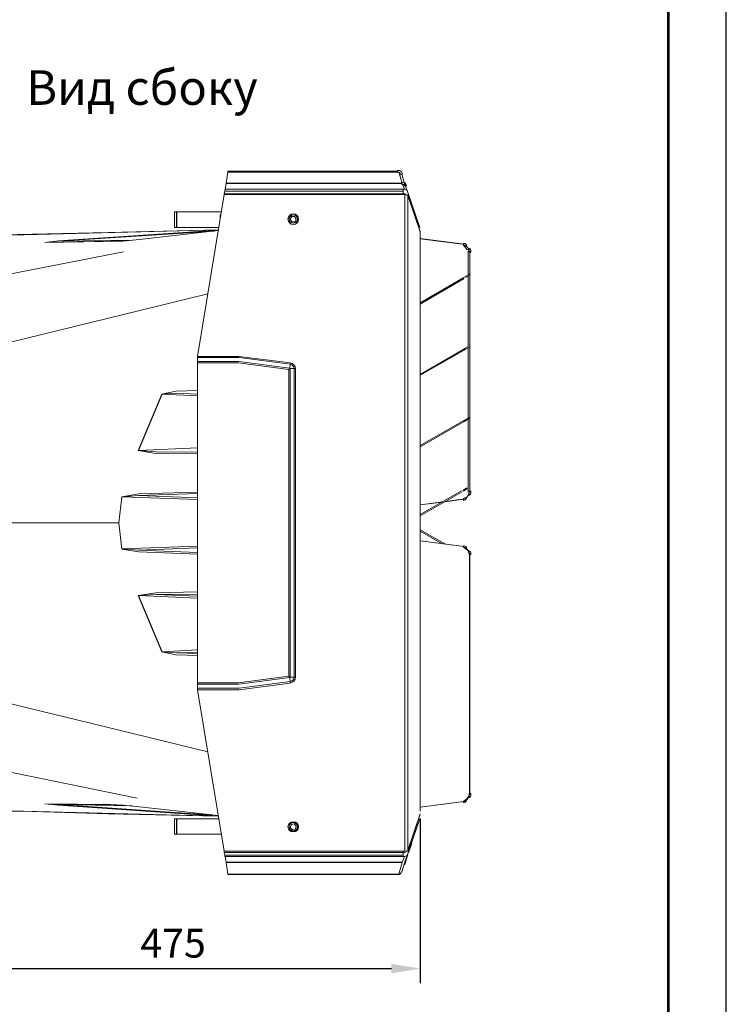
# Model space of a CAD drawing. Units: millimetres. Extents: x 2981 to 3191, y 1806 to 2104.
# Drawn here: x 3129 to 3191, y 1933 to 2019 of the extents above; entities that cross this region are included whole.
import ezdxf

# ---------------------------------------------------------------- set-up
doc = ezdxf.new("R2010")
doc.units = ezdxf.units.MM
doc.layers.add('Греерс', color=7, linetype='Continuous', lineweight=15)
doc.layers.add('Рамки', color=7, linetype='Continuous')
doc.layers.add('Текст', color=7, linetype='Continuous')
doc.styles.get("Standard").update_dxf_attribs({"font": 'isocpeur.ttf'})
doc.dimstyles.new('ISO-25', dxfattribs={"dimtxt": 2.5, "dimasz": 2.5, "dimexe": 1.25, "dimexo": 0.625, "dimtad": 1, "dimtxsty": 'Standard', "dimcen": 2.5, "dimadec": 0, "dimazin": 0, "dimtfac": 1, "dimtmove": 0, "dimatfit": 3, "dimfxl": 1, "dimarcsym": 0})

# ---------------------------------------------------------------- blocks, each defined once
blk = doc.blocks.new('Д3_сбоку')
at = {"layer": 'Греерс', "lineweight": 18}
for points in [[(-0.957, 33.782), (-1.126, 32.724)], [(15.384, 33.867), (-0.957, 33.867)], [(-0.957, 33.782), (15.511, 33.782)], [(15.511, 33.782), (15.849, 32.724)], [(16.146, 32.512), (15.807, 33.57)], [(-1.211, 32.131), (-1.126, 32.681)], [(15.849, 32.724), (-1.126, 32.724)], [(-1.126, 32.681), (15.849, 32.681)], [(15.849, 32.681), (16.061, 32.131)], [(16.315, 32.004), (16.146, 32.512)], [(-3.878, 16.044), (-1.296, 31.623)], [(-1.253, 31.962), (-1.296, 31.708)], [(15.934, 31.708), (-1.296, 31.708)], [(-1.296, 31.623), (15.934, 31.623)], [(-1.211, 32.131), (-1.211, 32.089), (-1.253, 32.089), (-1.253, 32.046), (-1.253, 32.004), (-1.253, 31.962)], [(15.934, 31.962), (-1.253, 31.962)], [(15.934, 32.131), (-1.211, 32.131)], [(15.934, 31.962), (15.934, 32.131)], [(16.061, 32.131), (15.934, 32.131)], [(15.934, 31.708), (15.934, 31.962)], [(16.103, 31.708), (15.934, 31.708)], [(15.934, 31.623), (16.103, 31.623)], [(16.315, 32.004), (16.061, 32.131)], [(16.4, 31.581), (16.103, 31.708)], [(16.103, 31.623), (16.4, 31.538)], [(16.103, 31.623), (16.103, -31.623)], [(17.543, 28.448), (16.315, 32.004)], [(17.585, 28.067), (16.4, 31.581)], [(16.4, -31.581), (16.4, 31.538)], [(16.4, 31.538), (17.585, 28.025)], [(-6.079, 28.448), (-6.079, 29.972)], [(-6.079, 29.972), (-5.91, 29.972)], [(-5.91, 28.448), (-5.91, 29.972)], [(-5.868, 28.448), (-5.868, 29.972)], [(-5.868, 29.972), (-1.592, 29.972)], [(-1.677, 29.676), (-1.677, 29.549), (-1.634, 29.549), (-1.634, 29.676), (-1.677, 29.676)], [(-1.677, 29.549), (-1.677, 29.295)], [(5.224, 29.506), (5.054, 29.252)], [(5.478, 29.506), (5.224, 29.506)], [(5.647, 29.252), (5.478, 29.506)], [(5.054, 29.252), (5.224, 28.998)], [(5.224, 28.998), (5.52, 28.998)], [(5.52, 28.998), (5.647, 29.252)], [(-1.846, 28.236), (-26.824, 27.6)], [(-1.846, 28.236), (-12.472, 27.982), (-19.795, 27.813), (-26.823, 27.644)], [(-17.255, 27.178), (-1.888, 28.194)], [(-2.269, 28.109), (-17.255, 27.136)], [(-1.888, 28.152), (-9.466, 27.305)], [(-6.079, 28.448), (-5.91, 28.448)], [(-1.846, 28.448), (-5.868, 28.448)], [(17.585, -27.771), (17.585, 28.025)], [(17.585, 28.025), (17.585, -27.771)], [(-18.568, 27.009), (-17.255, 27.178)], [(-18.568, 27.009), (-11.075, 27.136)], [(-12.26, 27.136), (-18.568, 27.009)], [(-18.568, 27.009), (-17.255, 27.136)], [(-17.255, 27.136), (-10.143, 27.22)], [(-11.075, 27.136), (-12.26, 27.136)], [(-9.466, 27.305), (-11.075, 27.136)], [(17.585, 27.39), (21.818, 26.839)], [(17.585, 27.347), (21.607, 26.839)], [(21.734, 26.755), (22.115, 26.289)], [(21.945, 26.755), (22.326, 26.289)], [(-10.99, 26.12), (-26.95, 22.987)], [(22.199, 26.162), (22.199, 23.876)], [(22.369, 26.162), (22.369, 2.963)], [(21.861, 23.707), (22.284, 23.918)], [(21.945, 23.622), (22.326, 23.834)], [(22.199, 23.749), (22.199, 16.976)], [(17.585, 21.209), (21.776, 23.622)], [(17.585, 21.082), (21.818, 23.537)], [(-2.862, 22.056), (-27.034, 16.171)], [(17.585, 14.309), (21.776, 16.722)], [(17.585, 14.224), (21.818, 16.637)], [(21.776, 16.722), (21.776, 16.764), (21.818, 16.764), (21.861, 16.806)], [(21.776, 16.722), (21.776, 16.637), (21.818, 16.637), (21.818, 16.722), (21.776, 16.722)], [(21.818, 16.637), (21.818, 16.679), (21.903, 16.679), (21.903, 16.722), (21.945, 16.722)], [(21.861, 16.806), (22.284, 17.06)], [(21.945, 16.722), (22.326, 16.933)], [(22.199, 16.891), (22.199, 10.118)], [(-3.878, 16.044), (0.101, 16.044)], [(0.101, 15.917), (-3.878, 15.917)], [(-3.878, 15.536), (-3.878, 15.917)], [(-3.878, 15.536), (0.101, 15.536)], [(-3.878, 15.409), (-3.878, 15.536)], [(0.059, 15.409), (-3.878, 15.409)], [(-3.878, 15.409), (-3.878, -15.409)], [(4.927, 14.774), (0.059, 15.409)], [(0.101, 15.536), (5.012, 14.901)], [(0.144, 16.044), (5.054, 15.409)], [(5.054, 15.282), (0.144, 15.917)], [(5.054, 15.282), (5.012, 14.901)], [(5.054, 15.409), (5.054, 15.367), (5.054, 15.325), (5.054, 15.282)], [(5.012, 14.901), (4.927, 14.774)], [(5.054, 14.859), (4.927, 14.774)], [(4.927, -14.774), (4.927, 14.774)], [(5.012, 14.901), (5.012, 14.859), (5.054, 14.859), (5.054, 14.901), (5.012, 14.901)], [(5.435, 14.859), (5.054, 14.859)], [(5.054, 14.859), (5.054, -14.859)], [(5.562, 14.859), (5.435, 14.859)], [(5.435, -14.859), (5.435, 14.859)], [(5.562, 14.859), (5.562, -14.859)], [(-9.593, 6.985), (-7.307, 12.404)], [(-7.265, 12.404), (-9.551, 6.985)], [(-7.307, 12.404), (-5.952, 12.7)], [(-7.265, 12.404), (-5.91, 12.488)], [(-3.878, 12.234), (-7.265, 12.404)], [(-5.952, 12.7), (-3.878, 12.742)], [(-5.91, 12.488), (-3.878, 12.404)], [(17.585, 7.451), (21.776, 9.864)], [(17.585, 7.324), (21.818, 9.779)], [(21.776, 9.864), (21.818, 9.864), (21.818, 9.906), (21.861, 9.906)], [(21.776, 9.864), (21.776, 9.779), (21.818, 9.779), (21.818, 9.864), (21.776, 9.864)], [(21.818, 9.779), (21.861, 9.779), (21.861, 9.821), (21.945, 9.821)], [(21.861, 9.906), (22.284, 10.16)], [(21.861, 9.906), (21.861, 9.821), (21.945, 9.821), (21.945, 9.906), (21.861, 9.906)], [(21.945, 9.821), (22.326, 10.075)], [(22.199, 9.991), (22.199, 2.963)], [(-7.9, 6.689), (-9.593, 6.985)], [(-9.551, 6.985), (-3.878, 7.239)], [(-7.857, 6.858), (-9.551, 6.985)], [(-3.878, 6.646), (-7.9, 6.689)], [(-7.857, 6.858), (-3.878, 6.816)], [(-9.508, 2.794), (-3.878, 2.963)], [(17.585, 0.804), (21.564, 3.09)], [(17.585, 0.677), (21.607, 3.006)], [(21.691, 3.133), (22.072, 3.387)], [(21.734, 3.048), (22.115, 3.302)], [(-11.456, 0), (-11.159, 2.498)], [(-11.159, 2.498), (-11.456, 0)], [(-11.159, 2.498), (-9.508, 2.794)], [(-11.159, 2.498), (-9.508, 2.625)], [(-3.878, 2.244), (-11.159, 2.498)], [(-3.878, 2.836), (-9.508, 2.625)], [(-9.508, 2.625), (-3.878, 2.413)], [(19.744, 2.032), (17.585, 1.736)], [(19.702, 1.99), (17.585, 1.736)], [(21.818, 2.286), (19.956, 2.032)], [(21.607, 2.286), (19.998, 2.074)], [(22.326, 2.794), (21.945, 2.328)], [(-26.907, 0), (-11.456, 0)], [(-11.456, 0), (-11.159, -2.54)], [(-11.159, -2.498), (-11.456, 0)], [(19.956, -2.032), (17.585, -0.677)], [(19.702, -2.032), (17.585, -0.804)], [(21.776, -2.286), (17.585, -1.736)], [(21.818, -2.286), (17.585, -1.736)], [(-3.878, -2.244), (-11.159, -2.498)], [(-11.159, -2.498), (-9.508, -2.625)], [(-11.159, -2.54), (-9.508, -2.794)], [(-9.508, -2.625), (-3.878, -2.413)], [(-3.878, -2.836), (-9.508, -2.625)], [(-9.508, -2.794), (-3.878, -3.006)], [(22.284, -2.794), (21.861, -2.371)], [(22.326, -2.794), (21.945, -2.371)], [(22.326, -26.162), (22.326, -2.963)], [(22.369, -26.162), (22.369, -2.963)], [(-7.9, -6.731), (-9.593, -6.985)], [(-9.593, -6.985), (-7.307, -12.404)], [(-7.857, -6.9), (-9.551, -6.985)], [(-7.265, -12.404), (-9.551, -6.985)], [(-9.551, -6.985), (-3.878, -7.239)], [(-3.878, -6.646), (-7.9, -6.731)], [(-7.857, -6.9), (-3.878, -6.858)], [(-3.878, -7.07), (-7.857, -6.9)], [(-3.878, -12.234), (-7.265, -12.404)], [(-7.307, -12.404), (-5.952, -12.7)], [(-7.265, -12.404), (-5.91, -12.531)], [(-5.952, -12.7), (-3.878, -12.785)], [(-5.91, -12.531), (-3.878, -12.446)], [(-3.878, -12.573), (-5.91, -12.531)], [(0.059, -15.409), (4.927, -14.774)], [(5.012, -14.901), (0.101, -15.536)], [(5.012, -14.901), (4.927, -14.774)], [(5.054, -14.859), (4.927, -14.774)], [(5.012, -14.859), (5.012, -14.901), (5.054, -14.901), (5.054, -14.859), (5.012, -14.859)], [(5.054, -15.282), (5.012, -14.901)], [(5.435, -14.859), (5.054, -14.859)], [(5.562, -14.859), (5.435, -14.859)], [(-3.878, -15.409), (0.059, -15.409)], [(-3.878, -15.536), (-3.878, -15.409)], [(0.101, -15.536), (-3.878, -15.536)], [(-3.878, -15.917), (-3.878, -15.536)], [(-3.878, -15.917), (0.101, -15.917)], [(0.101, -16.087), (-3.878, -16.087)], [(-3.878, -16.087), (-1.296, -31.623)], [(0.144, -15.917), (5.054, -15.282)], [(5.054, -15.452), (0.144, -16.087)], [(5.054, -15.452), (5.054, -15.409), (5.054, -15.367), (5.054, -15.325), (5.054, -15.282)], [(-2.862, -22.056), (-14.165, -19.304), (-27.034, -16.171)], [(-26.95, -22.987), (-9.678, -26.501)], [(21.861, -26.797), (22.284, -26.331)], [(21.945, -26.797), (22.326, -26.331)], [(-18.568, -27.051), (-17.255, -27.178)], [(-18.568, -27.051), (-17.255, -27.136)], [(-18.568, -27.051), (-11.075, -27.178)], [(-12.26, -27.136), (-18.568, -27.051)], [(-17.255, -27.136), (-10.143, -27.263)], [(-2.269, -28.152), (-17.255, -27.136)], [(-17.255, -27.178), (-1.888, -28.236)], [(-11.075, -27.178), (-12.26, -27.136)], [(-9.466, -27.347), (-11.075, -27.178)], [(-1.888, -28.194), (-9.466, -27.347)], [(17.585, -27.39), (21.776, -26.839)], [(17.585, -27.39), (21.818, -26.839)], [(-26.865, -27.601), (-1.846, -28.236)], [(-1.846, -28.236), (-12.472, -28.025), (-19.795, -27.813), (-26.823, -27.686)], [(17.585, -28.025), (16.4, -31.538)], [(16.4, -31.581), (17.585, -28.067)], [(-6.079, -28.49), (-5.91, -28.49)], [(-6.079, -29.972), (-6.079, -28.49)], [(-5.91, -29.972), (-5.91, -28.49)], [(-5.868, -29.972), (-5.868, -28.49)], [(-5.868, -28.49), (-1.846, -28.49)], [(5.181, -29.041), (5.054, -29.337)], [(5.054, -29.337), (5.266, -29.549)], [(5.435, -28.998), (5.181, -29.041)], [(5.647, -29.21), (5.435, -28.998)], [(5.562, -29.506), (5.647, -29.21)], [(16.315, -32.046), (17.543, -28.49)], [(-6.079, -29.972), (-5.91, -29.972)], [(-1.592, -29.972), (-5.868, -29.972)], [(5.266, -29.549), (5.562, -29.506)], [(16.442, -31.792), (16.781, -30.861)], [(16.738, -30.819), (16.738, -30.861), (16.781, -30.861), (16.781, -30.819), (16.738, -30.819)], [(15.934, -31.623), (-1.296, -31.623)], [(-1.296, -31.75), (15.934, -31.75)], [(-1.253, -32.004), (-1.296, -31.75)], [(15.934, -32.004), (-1.253, -32.004)], [(-1.253, -32.004), (-1.253, -32.046), (-1.253, -32.089), (-1.211, -32.131)], [(-1.211, -32.131), (15.934, -32.131)], [(-1.211, -32.131), (-1.126, -32.681)], [(16.061, -32.131), (15.849, -32.681)], [(16.103, -31.623), (15.934, -31.623)], [(15.934, -31.75), (16.103, -31.75)], [(15.934, -32.004), (15.934, -31.75)], [(15.934, -32.131), (15.934, -32.004)], [(15.934, -32.131), (16.061, -32.131)], [(16.061, -32.131), (16.315, -32.046)], [(16.103, -31.75), (16.4, -31.581)], [(16.4, -31.581), (16.103, -31.623)], [(16.146, -32.554), (16.315, -32.046)], [(16.273, -32.343), (16.4, -31.962)], [(15.849, -32.681), (-1.126, -32.681)], [(-1.126, -32.724), (15.849, -32.724)], [(-1.126, -32.724), (-0.957, -33.824)], [(15.849, -32.724), (15.511, -33.824)], [(15.807, -33.613), (16.146, -32.554)], [(16.103, -32.893), (16.273, -32.343)], [(15.511, -33.824), (-0.957, -33.824)], [(-0.957, -33.867), (15.468, -33.867)]]:
    blk.add_lwpolyline(points, dxfattribs=at)
at = {"layer": 'Греерс', "lineweight": 0}
for points, knots in [([(-0.957, 33.867), (-0.957, 33.867), (-0.957, 33.782), (-0.957, 33.782), (-0.957, 33.782), (-0.957, 33.867), (-0.957, 33.867)], [0, 0, 0, 0, 1, 1, 1, 2, 2, 2, 2]), ([(15.68, 33.613), (15.68, 33.74), (15.595, 33.782), (15.468, 33.782), (15.468, 33.782), (15.384, 33.782), (15.384, 33.782), (15.384, 33.782), (15.384, 33.951), (15.384, 33.951), (15.384, 33.951), (15.468, 33.951), (15.468, 33.951), (15.638, 33.951), (15.807, 33.824), (15.849, 33.655), (15.849, 33.655), (15.892, 33.613), (15.892, 33.613), (15.892, 33.613), (15.722, 33.528), (15.722, 33.528), (15.722, 33.528), (15.68, 33.613), (15.68, 33.613)], [0, 0, 0, 0, 1, 1, 1, 2, 2, 2, 3, 3, 3, 4, 4, 4, 5, 5, 5, 6, 6, 6, 7, 7, 7, 8, 8, 8, 8]), ([(-1.126, 32.724), (-1.126, 32.724), (-1.126, 32.681), (-1.126, 32.681), (-1.126, 32.681), (-1.126, 32.724), (-1.126, 32.724)], [0, 0, 0, 0, 1, 1, 1, 2, 2, 2, 2]), ([(16.061, 32.512), (16.019, 32.597), (15.976, 32.639), (15.849, 32.639), (15.849, 32.639), (15.765, 32.639), (15.765, 32.639), (15.765, 32.639), (15.765, 32.808), (15.765, 32.808), (15.765, 32.808), (15.849, 32.808), (15.849, 32.808), (16.019, 32.808), (16.188, 32.724), (16.23, 32.554), (16.23, 32.554), (16.273, 32.47), (16.273, 32.47), (16.273, 32.47), (16.103, 32.427), (16.103, 32.427), (16.103, 32.427), (16.061, 32.512), (16.061, 32.512)], [0, 0, 0, 0, 1, 1, 1, 2, 2, 2, 3, 3, 3, 4, 4, 4, 5, 5, 5, 6, 6, 6, 7, 7, 7, 8, 8, 8, 8]), ([(-1.296, 31.708), (-1.296, 31.708), (-1.296, 31.623), (-1.296, 31.623), (-1.296, 31.623), (-1.296, 31.708), (-1.296, 31.708)], [0, 0, 0, 0, 1, 1, 1, 2, 2, 2, 2]), ([(15.934, 31.623), (15.934, 31.623), (15.934, 31.708), (15.934, 31.708), (15.934, 31.708), (15.934, 31.623), (15.934, 31.623)], [0, 0, 0, 0, 1, 1, 1, 2, 2, 2, 2]), ([(21.861, 26.712), (21.861, 26.755), (21.818, 26.755), (21.818, 26.755), (21.818, 26.755), (21.734, 26.755), (21.734, 26.755), (21.734, 26.755), (21.734, 26.924), (21.734, 26.924), (21.734, 26.924), (21.818, 26.924), (21.818, 26.924), (21.861, 26.924), (21.945, 26.882), (21.988, 26.839), (21.988, 26.839), (22.03, 26.755), (22.03, 26.755), (22.03, 26.755), (21.903, 26.628), (21.903, 26.628), (21.903, 26.628), (21.861, 26.712), (21.861, 26.712)], [0, 0, 0, 0, 1, 1, 1, 2, 2, 2, 3, 3, 3, 4, 4, 4, 5, 5, 5, 6, 6, 6, 7, 7, 7, 8, 8, 8, 8]), ([(22.284, 26.162), (22.284, 26.204), (22.284, 26.204), (22.284, 26.247), (22.284, 26.247), (22.199, 26.331), (22.199, 26.331), (22.199, 26.331), (22.326, 26.416), (22.326, 26.416), (22.326, 26.416), (22.411, 26.374), (22.411, 26.374), (22.453, 26.289), (22.453, 26.204), (22.453, 26.162), (22.453, 26.162), (22.453, 26.077), (22.453, 26.077), (22.453, 26.077), (22.284, 26.077), (22.284, 26.077), (22.284, 26.077), (22.284, 26.162), (22.284, 26.162)], [0, 0, 0, 0, 1, 1, 1, 2, 2, 2, 3, 3, 3, 4, 4, 4, 5, 5, 5, 6, 6, 6, 7, 7, 7, 8, 8, 8, 8]), ([(-3.878, 16.044), (-3.878, 16.044), (-3.878, 15.96), (-3.878, 15.96), (-3.878, 15.96), (-3.878, 16.044), (-3.878, 16.044)], [0, 0, 0, 0, 1, 1, 1, 2, 2, 2, 2]), ([(22.284, 2.836), (22.284, 2.879), (22.284, 2.921), (22.284, 2.963), (22.284, 2.963), (22.284, 3.048), (22.284, 3.048), (22.284, 3.048), (22.453, 3.048), (22.453, 3.048), (22.453, 3.048), (22.453, 2.963), (22.453, 2.963), (22.453, 2.879), (22.453, 2.794), (22.411, 2.752), (22.411, 2.752), (22.326, 2.667), (22.326, 2.667), (22.326, 2.667), (22.199, 2.794), (22.199, 2.794), (22.199, 2.794), (22.284, 2.836), (22.284, 2.836)], [0, 0, 0, 0, 1, 1, 1, 2, 2, 2, 3, 3, 3, 4, 4, 4, 5, 5, 5, 6, 6, 6, 7, 7, 7, 8, 8, 8, 8]), ([(21.818, 2.371), (21.818, 2.371), (21.861, 2.371), (21.861, 2.413), (21.861, 2.413), (21.903, 2.455), (21.903, 2.455), (21.903, 2.455), (22.03, 2.371), (22.03, 2.371), (22.03, 2.371), (21.988, 2.286), (21.988, 2.286), (21.945, 2.244), (21.903, 2.201), (21.818, 2.201), (21.818, 2.201), (21.734, 2.159), (21.734, 2.159), (21.734, 2.159), (21.734, 2.328), (21.734, 2.328), (21.734, 2.328), (21.818, 2.371), (21.818, 2.371)], [0, 0, 0, 0, 1, 1, 1, 2, 2, 2, 3, 3, 3, 4, 4, 4, 5, 5, 5, 6, 6, 6, 7, 7, 7, 8, 8, 8, 8]), ([(21.861, -2.413), (21.861, -2.371), (21.818, -2.371), (21.818, -2.371), (21.818, -2.371), (21.734, -2.371), (21.734, -2.371), (21.734, -2.371), (21.734, -2.201), (21.734, -2.201), (21.734, -2.201), (21.818, -2.201), (21.818, -2.201), (21.861, -2.201), (21.945, -2.244), (21.988, -2.286), (21.988, -2.286), (22.03, -2.371), (22.03, -2.371), (22.03, -2.371), (21.903, -2.455), (21.903, -2.455), (21.903, -2.455), (21.861, -2.413), (21.861, -2.413)], [0, 0, 0, 0, 1, 1, 1, 2, 2, 2, 3, 3, 3, 4, 4, 4, 5, 5, 5, 6, 6, 6, 7, 7, 7, 8, 8, 8, 8]), ([(22.284, -2.963), (22.284, -2.921), (22.284, -2.921), (22.284, -2.879), (22.284, -2.879), (22.199, -2.794), (22.199, -2.794), (22.199, -2.794), (22.326, -2.709), (22.326, -2.709), (22.326, -2.709), (22.411, -2.752), (22.411, -2.752), (22.453, -2.794), (22.453, -2.921), (22.453, -2.963), (22.453, -2.963), (22.453, -3.048), (22.453, -3.048), (22.453, -3.048), (22.284, -3.048), (22.284, -3.048), (22.284, -3.048), (22.284, -2.963), (22.284, -2.963)], [0, 0, 0, 0, 1, 1, 1, 2, 2, 2, 3, 3, 3, 4, 4, 4, 5, 5, 5, 6, 6, 6, 7, 7, 7, 8, 8, 8, 8]), ([(-3.878, -16.002), (-3.878, -16.002), (-3.878, -16.087), (-3.878, -16.087), (-3.878, -16.087), (-3.878, -16.002), (-3.878, -16.002)], [0, 0, 0, 0, 1, 1, 1, 2, 2, 2, 2]), ([(22.284, -26.289), (22.284, -26.247), (22.284, -26.204), (22.284, -26.162), (22.284, -26.162), (22.284, -26.077), (22.284, -26.077), (22.284, -26.077), (22.453, -26.077), (22.453, -26.077), (22.453, -26.077), (22.453, -26.162), (22.453, -26.162), (22.453, -26.247), (22.453, -26.331), (22.411, -26.374), (22.411, -26.374), (22.326, -26.458), (22.326, -26.458), (22.326, -26.458), (22.199, -26.331), (22.199, -26.331), (22.199, -26.331), (22.284, -26.289), (22.284, -26.289)], [0, 0, 0, 0, 1, 1, 1, 2, 2, 2, 3, 3, 3, 4, 4, 4, 5, 5, 5, 6, 6, 6, 7, 7, 7, 8, 8, 8, 8]), ([(21.818, -26.755), (21.818, -26.755), (21.861, -26.755), (21.861, -26.712), (21.861, -26.712), (21.903, -26.67), (21.903, -26.67), (21.903, -26.67), (22.03, -26.755), (22.03, -26.755), (22.03, -26.755), (21.988, -26.839), (21.988, -26.839), (21.945, -26.882), (21.903, -26.924), (21.818, -26.924), (21.818, -26.924), (21.734, -26.924), (21.734, -26.924), (21.734, -26.924), (21.734, -26.797), (21.734, -26.797), (21.734, -26.797), (21.818, -26.755), (21.818, -26.755)], [0, 0, 0, 0, 1, 1, 1, 2, 2, 2, 3, 3, 3, 4, 4, 4, 5, 5, 5, 6, 6, 6, 7, 7, 7, 8, 8, 8, 8]), ([(-1.296, -31.623), (-1.296, -31.623), (-1.296, -31.75), (-1.296, -31.75), (-1.296, -31.75), (-1.296, -31.623), (-1.296, -31.623)], [0, 0, 0, 0, 1, 1, 1, 2, 2, 2, 2]), ([(15.934, -31.75), (15.934, -31.75), (15.934, -31.623), (15.934, -31.623), (15.934, -31.623), (15.934, -31.75), (15.934, -31.75)], [0, 0, 0, 0, 1, 1, 1, 2, 2, 2, 2]), ([(-1.126, -32.681), (-1.126, -32.681), (-1.126, -32.724), (-1.126, -32.724), (-1.126, -32.724), (-1.126, -32.681), (-1.126, -32.681)], [0, 0, 0, 0, 1, 1, 1, 2, 2, 2, 2]), ([(-0.957, -33.824), (-0.957, -33.824), (-0.957, -33.867), (-0.957, -33.867), (-0.957, -33.867), (-0.957, -33.824), (-0.957, -33.824)], [0, 0, 0, 0, 1, 1, 1, 2, 2, 2, 2])]:
    blk.add_open_spline(points, degree=3, knots=knots, dxfattribs=at)
at = {"layer": 'Греерс', "lineweight": 18}
for points, knots in [([(-0.957, 33.867), (-0.957, 33.867), (-0.957, 33.782), (-0.957, 33.782), (-0.957, 33.782), (-0.957, 33.867), (-0.957, 33.867)], [0, 0, 0, 0, 1, 1, 1, 2, 2, 2, 2]), ([(-1.126, 32.724), (-1.126, 32.724), (-1.126, 32.681), (-1.126, 32.681), (-1.126, 32.681), (-1.126, 32.724), (-1.126, 32.724)], [0, 0, 0, 0, 1, 1, 1, 2, 2, 2, 2]), ([(15.849, 32.681), (15.849, 32.681), (15.849, 32.724), (15.849, 32.724), (15.849, 32.724), (15.849, 32.681), (15.849, 32.681)], [0, 0, 0, 0, 1, 1, 1, 2, 2, 2, 2]), ([(-1.296, 31.708), (-1.296, 31.708), (-1.296, 31.623), (-1.296, 31.623), (-1.296, 31.623), (-1.296, 31.708), (-1.296, 31.708)], [0, 0, 0, 0, 1, 1, 1, 2, 2, 2, 2]), ([(15.934, 31.623), (15.934, 31.623), (15.934, 31.708), (15.934, 31.708), (15.934, 31.708), (15.934, 31.623), (15.934, 31.623)], [0, 0, 0, 0, 1, 1, 1, 2, 2, 2, 2]), ([(-5.91, 29.972), (-5.91, 29.972), (-5.868, 29.972), (-5.868, 29.972), (-5.868, 29.972), (-5.91, 29.972), (-5.91, 29.972)], [0, 0, 0, 0, 1, 1, 1, 2, 2, 2, 2]), ([(5.859, 29.252), (5.859, 29.549), (5.647, 29.76), (5.351, 29.76), (5.097, 29.76), (4.843, 29.549), (4.843, 29.252), (4.843, 28.998), (5.097, 28.744), (5.351, 28.744), (5.647, 28.744), (5.859, 28.998), (5.859, 29.252)], [0, 0, 0, 0, 1, 1, 1, 2, 2, 2, 3, 3, 3, 4, 4, 4, 4]), ([(5.774, 29.252), (5.774, 29.464), (5.562, 29.676), (5.351, 29.676), (5.139, 29.676), (4.97, 29.464), (4.97, 29.252), (4.97, 29.041), (5.139, 28.871), (5.351, 28.871), (5.562, 28.871), (5.774, 29.041), (5.774, 29.252)], [0, 0, 0, 0, 1, 1, 1, 2, 2, 2, 3, 3, 3, 4, 4, 4, 4]), ([(-5.91, 28.448), (-5.91, 28.448), (-5.868, 28.448), (-5.868, 28.448), (-5.868, 28.448), (-5.91, 28.448), (-5.91, 28.448)], [0, 0, 0, 0, 1, 1, 1, 2, 2, 2, 2]), ([(-17.255, 27.178), (-17.255, 27.178), (-17.255, 27.136), (-17.255, 27.136), (-17.255, 27.136), (-17.255, 27.178), (-17.255, 27.178)], [0, 0, 0, 0, 1, 1, 1, 2, 2, 2, 2]), ([(-3.878, 16.044), (-3.878, 16.044), (-3.878, 15.96), (-3.878, 15.96), (-3.878, 15.96), (-3.878, 16.044), (-3.878, 16.044)], [0, 0, 0, 0, 1, 1, 1, 2, 2, 2, 2]), ([(-3.878, 15.917), (-3.878, 15.917), (-3.878, 15.96), (-3.878, 15.96), (-3.878, 15.96), (-3.878, 15.917), (-3.878, 15.917)], [0, 0, 0, 0, 1, 1, 1, 2, 2, 2, 2]), ([(21.776, -2.286), (21.776, -2.286), (21.818, -2.286), (21.818, -2.286), (21.818, -2.286), (21.776, -2.286), (21.776, -2.286)], [0, 0, 0, 0, 1, 1, 1, 2, 2, 2, 2]), ([(21.861, -2.371), (21.861, -2.371), (21.945, -2.371), (21.945, -2.371), (21.945, -2.371), (21.861, -2.371), (21.861, -2.371)], [0, 0, 0, 0, 1, 1, 1, 2, 2, 2, 2]), ([(22.284, -2.794), (22.284, -2.794), (22.326, -2.794), (22.326, -2.794), (22.326, -2.794), (22.284, -2.794), (22.284, -2.794)], [0, 0, 0, 0, 1, 1, 1, 2, 2, 2, 2]), ([(22.326, -2.963), (22.326, -2.963), (22.369, -2.963), (22.369, -2.963), (22.369, -2.963), (22.326, -2.963), (22.326, -2.963)], [0, 0, 0, 0, 1, 1, 1, 2, 2, 2, 2]), ([(-3.878, -16.002), (-3.878, -16.002), (-3.878, -15.917), (-3.878, -15.917), (-3.878, -15.917), (-3.878, -16.002), (-3.878, -16.002)], [0, 0, 0, 0, 1, 1, 1, 2, 2, 2, 2]), ([(-3.878, -16.002), (-3.878, -16.002), (-3.878, -16.087), (-3.878, -16.087), (-3.878, -16.087), (-3.878, -16.002), (-3.878, -16.002)], [0, 0, 0, 0, 1, 1, 1, 2, 2, 2, 2]), ([(22.284, -26.331), (22.284, -26.331), (22.326, -26.331), (22.326, -26.331), (22.326, -26.331), (22.284, -26.331), (22.284, -26.331)], [0, 0, 0, 0, 1, 1, 1, 2, 2, 2, 2]), ([(22.326, -26.162), (22.326, -26.162), (22.369, -26.162), (22.369, -26.162), (22.369, -26.162), (22.326, -26.162), (22.326, -26.162)], [0, 0, 0, 0, 1, 1, 1, 2, 2, 2, 2]), ([(21.776, -26.839), (21.776, -26.839), (21.818, -26.839), (21.818, -26.839), (21.818, -26.839), (21.776, -26.839), (21.776, -26.839)], [0, 0, 0, 0, 1, 1, 1, 2, 2, 2, 2]), ([(21.861, -26.797), (21.861, -26.797), (21.945, -26.797), (21.945, -26.797), (21.945, -26.797), (21.861, -26.797), (21.861, -26.797)], [0, 0, 0, 0, 1, 1, 1, 2, 2, 2, 2]), ([(-5.91, -28.49), (-5.91, -28.49), (-5.868, -28.49), (-5.868, -28.49), (-5.868, -28.49), (-5.91, -28.49), (-5.91, -28.49)], [0, 0, 0, 0, 1, 1, 1, 2, 2, 2, 2]), ([(5.859, -29.252), (5.859, -28.998), (5.647, -28.787), (5.351, -28.787), (5.097, -28.787), (4.843, -28.998), (4.843, -29.252), (4.843, -29.549), (5.097, -29.76), (5.351, -29.76), (5.647, -29.76), (5.859, -29.549), (5.859, -29.252)], [0, 0, 0, 0, 1, 1, 1, 2, 2, 2, 3, 3, 3, 4, 4, 4, 4]), ([(5.774, -29.252), (5.774, -29.041), (5.562, -28.871), (5.351, -28.871), (5.139, -28.871), (4.97, -29.041), (4.97, -29.252), (4.97, -29.506), (5.139, -29.676), (5.351, -29.676), (5.562, -29.676), (5.774, -29.506), (5.774, -29.252)], [0, 0, 0, 0, 1, 1, 1, 2, 2, 2, 3, 3, 3, 4, 4, 4, 4]), ([(-5.91, -29.972), (-5.91, -29.972), (-5.868, -29.972), (-5.868, -29.972), (-5.868, -29.972), (-5.91, -29.972), (-5.91, -29.972)], [0, 0, 0, 0, 1, 1, 1, 2, 2, 2, 2]), ([(-1.296, -31.623), (-1.296, -31.623), (-1.296, -31.75), (-1.296, -31.75), (-1.296, -31.75), (-1.296, -31.623), (-1.296, -31.623)], [0, 0, 0, 0, 1, 1, 1, 2, 2, 2, 2]), ([(15.934, -31.75), (15.934, -31.75), (15.934, -31.623), (15.934, -31.623), (15.934, -31.623), (15.934, -31.75), (15.934, -31.75)], [0, 0, 0, 0, 1, 1, 1, 2, 2, 2, 2]), ([(-1.126, -32.681), (-1.126, -32.681), (-1.126, -32.724), (-1.126, -32.724), (-1.126, -32.724), (-1.126, -32.681), (-1.126, -32.681)], [0, 0, 0, 0, 1, 1, 1, 2, 2, 2, 2]), ([(15.849, -32.724), (15.849, -32.724), (15.849, -32.681), (15.849, -32.681), (15.849, -32.681), (15.849, -32.724), (15.849, -32.724)], [0, 0, 0, 0, 1, 1, 1, 2, 2, 2, 2]), ([(16.019, -32.893), (16.019, -32.893), (16.019, -32.893), (16.019, -32.893), (16.019, -32.893), (16.103, -32.893), (16.103, -32.893), (16.103, -32.893), (16.019, -32.893), (16.019, -32.893)], [0, 0, 0, 0, 1, 1, 1, 2, 2, 2, 3, 3, 3, 3]), ([(-0.957, -33.824), (-0.957, -33.824), (-0.957, -33.867), (-0.957, -33.867), (-0.957, -33.867), (-0.957, -33.824), (-0.957, -33.824)], [0, 0, 0, 0, 1, 1, 1, 2, 2, 2, 2])]:
    blk.add_open_spline(points, degree=3, knots=knots, dxfattribs=at)
for points in [[(5.562, 14.859), (5.562, 15.155), (5.351, 15.367), (5.054, 15.409)], [(5.435, 14.859), (5.435, 15.071), (5.266, 15.24), (5.054, 15.282)], [(5.562, -14.859), (5.562, -15.155), (5.351, -15.367), (5.054, -15.409)], [(5.435, -14.859), (5.435, -15.071), (5.266, -15.24), (5.054, -15.282)], [(15.468, -33.867), (15.638, -33.867), (15.722, -33.782), (15.765, -33.655)]]:
    blk.add_open_spline(points, degree=3, dxfattribs=at)
blk = doc.blocks.new('*D32')
at = {"color": 0, "lineweight": -2, "transparency": 16777216}
for p, q in [((3121.31, 1958.502), (3121.31, 1935.09)), ((3164.173, 1949.358), (3164.173, 1935.09)), ((3123.81, 1936.34), (3161.673, 1936.34))]:
    blk.add_line(p, q, dxfattribs=at)
at = {"color": 0, "transparency": 16777216}
for points in [[(3123.81, 1936.757), (3123.81, 1935.924), (3121.31, 1936.34)], [(3161.673, 1936.757), (3161.673, 1935.924), (3164.173, 1936.34)]]:
    blk.add_solid(points, dxfattribs=at)
at = {"layer": 'Defpoints', "color": 0, "transparency": 16777216}
for p in [(3121.31, 1959.127), (3164.173, 1949.983), (3164.173, 1936.34)]:
    blk.add_point(p, dxfattribs=at)
at = {"color": 1, "transparency": 16777216, "insert": (3142.741, 1938.215), "char_height": 2.5, "attachment_point": 5}
blk.add_mtext('475', dxfattribs=at)

msp = doc.modelspace()

# ---------------------------------------------------------------- linework, layer by layer
at = {"layer": 'Defpoints'}
msp.add_lwpolyline([(2980.702, 1806.955), (3190.702, 1806.955), (3190.702, 2103.955), (2980.702, 2103.955)], close=True, dxfattribs=at)
at = {"layer": 'Рамки', "lineweight": 53}
msp.add_lwpolyline([(3000.702, 1811.955), (3185.702, 1811.955), (3185.702, 2098.955), (3000.702, 2098.955)], close=True, dxfattribs=at)

# ---------------------------------------------------------------- block references
at = {"layer": 'Греерс', "xscale": 0.9, "yscale": 0.9, "zscale": 0.9}
msp.add_blockref('Д3_сбоку', (3148.346, 1974.977), dxfattribs=at)

# ---------------------------------------------------------------- texts
at = {"layer": 'Текст', "insert": (3130.004, 2014.218), "char_height": 3, "attachment_point": 1}
msp.add_mtext_dynamic_manual_height_columns('Вид сбоку', width=23.14114, gutter_width=12.5, heights=[0], dxfattribs=at)

# ---------------------------------------------------------------- dimensions: what is measured, and where the dimension line sits
dim = msp.add_linear_dim(base=(3164.173, 1936.34), p1=(3121.31, 1959.127), p2=(3164.173, 1949.983), text='475', dimstyle='ISO-25', override={"dimdec": 0, "dimlfac": 10, "dimrnd": 5, "dimsah": 1, "dimclrt": 1})
dim.commit()
dim.dimension.update_dxf_attribs({"geometry": '*D32', "text_midpoint": (3142.741, 1936.34), "dimtype": 160})

doc.saveas('drawing.dxf')
